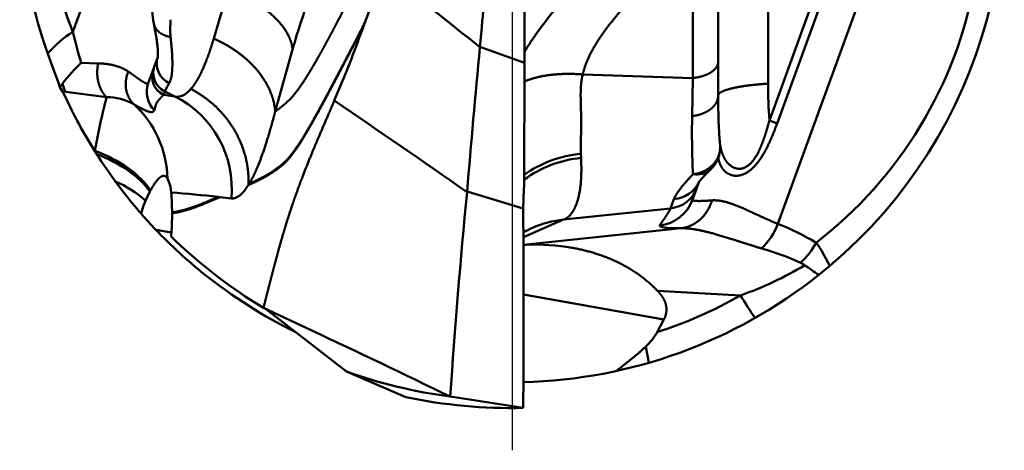
# Model space of a CAD drawing. Units: millimetres. Extents: x -58 to 49, y -30 to 43.
# Drawn here: x -34 to -24, y -5 to -1 of the extents above; entities that cross this region are included whole.
import ezdxf

# ---------------------------------------------------------------- set-up
doc = ezdxf.new("R2010")
doc.units = ezdxf.units.MM
doc.linetypes.add('CENTER2', pattern=[28.575, 19.05, -3.175, 3.175, -3.175])
doc.layers.add('SKVIEW1', color=4, linetype='CONTINUOUS', lineweight=50)
doc.layers.add('SKVIEW4', color=2, linetype='CENTER2', lineweight=25)

msp = doc.modelspace()

# ---------------------------------------------------------------- linework, layer by layer
at = {"layer": 'SKVIEW1'}
for p, q in [((-31.7117, 3.2352), (-33.3876, -1.3691)), ((-26.5855, -3.2223), (-24.9143, 1.3691)), ((-25.8184, 0.1088), (-26.668, -2.2255)), ((-25.7431, 0.0815), (-26.5928, -2.2529)), ((-29.0316, -0.7407), (-29.0319, -1.6705)), ((-26.6797, -0.9042), (-26.6797, -1.8692)), ((-32.0288, -1.4347), (-31.8876, -0.9528)), ((-27.162, -1.0198), (-27.162, -1.6589)), ((-30.5672, -1.2723), (-30.4943, -1.0756)), ((-27.4056, -1.1762), (-27.4056, -1.8153)), ((-30.5795, -1.3061), (-30.5671, -1.2723)), ((-29.4604, -1.513), (-29.4606, -1.5182)), ((-29.4604, -1.513), (-29.0319, -1.6705)), ((-33.5771, -1.7238), (-33.6301, -1.5809)), ((-32.5686, -1.6127), (-32.5997, -1.6981)), ((-31.4356, -2.1386), (-31.2683, -1.5411)), ((-33.1431, -1.6739), (-33.3073, -1.6701)), ((-32.5997, -1.6981), (-32.6114, -1.7302)), ((-29.0322, -2.8258), (-29.0319, -1.6705)), ((-27.162, -1.6589), (-27.162, -1.9848)), ((-33.5771, -1.7238), (-33.5278, -1.8619)), ((-32.6138, -1.7367), (-32.6604, -1.8648)), ((-32.6119, -1.7316), (-32.6138, -1.7367)), ((-32.6114, -1.7302), (-32.6119, -1.7316)), ((-28.4685, -1.7811), (-27.4056, -1.8153)), ((-33.5278, -1.8619), (-33.5145, -1.9028)), ((-33.5145, -1.9028), (-33.4889, -1.87)), ((-30.7776, -1.8216), (-30.8655, -2.0337)), ((-27.4056, -1.8153), (-27.4129, -2.1826)), ((-33.4887, -1.9449), (-33.5145, -1.9028)), ((-33.4625, -1.9933), (-33.4887, -1.9449)), ((-33.4569, -1.9494), (-33.4887, -1.9449)), ((-32.5123, -1.9792), (-32.5165, -1.983)), ((-32.5111, -1.9781), (-32.5123, -1.9792)), ((-32.4994, -1.946), (-32.5111, -1.9781)), ((-32.5111, -1.9781), (-32.4034, -1.9928)), ((-32.4034, -1.9928), (-32.4994, -1.946)), ((-32.2487, -1.9212), (-32.2419, -1.9131)), ((-26.5928, -2.2529), (-26.668, -2.2255)), ((-27.1434, -2.4658), (-27.1438, -2.505)), ((-33.1764, -2.5216), (-33.1756, -2.5174)), ((-33.1587, -2.5495), (-33.1764, -2.5216)), ((-28.4866, -2.5455), (-28.4848, -2.5856)), ((-27.1439, -2.5144), (-27.1438, -2.505)), ((-32.8906, -2.9287), (-32.9792, -2.812)), ((-32.4749, -2.7858), (-32.4611, -2.8162)), ((-31.6931, -2.847), (-31.6856, -2.8342)), ((-27.3446, -2.8143), (-27.3666, -2.8749)), ((-32.6864, -2.9987), (-32.6438, -2.9104)), ((-32.6438, -2.9104), (-32.6382, -2.8997)), ((-29.5836, -2.9117), (-29.5842, -2.917)), ((-29.5836, -2.9117), (-29.0419, -3.0747)), ((-27.3666, -2.8749), (-27.4086, -2.9902)), ((-32.7088, -3.0552), (-32.6864, -2.9987)), ((-31.9866, -2.9629), (-31.9707, -2.9652)), ((-31.9707, -2.9652), (-31.858, -2.9775)), ((-27.5881, -2.984), (-27.6212, -3.0735)), ((-32.7294, -3.1237), (-32.7088, -3.0552)), ((-32.4339, -3.2525), (-32.4312, -3.1201)), ((-32.4312, -3.1201), (-32.4312, -3.1114)), ((-29.0419, -3.1038), (-29.0419, -3.0747)), ((-28.6529, -3.1816), (-27.6212, -3.0735)), ((-28.6529, -3.1816), (-29.0411, -3.3515)), ((-32.5871, -3.2795), (-32.4362, -3.3061)), ((-32.4383, -3.3455), (-32.4339, -3.2525)), ((-29.0404, -3.4245), (-27.5182, -3.2651)), ((-29.0107, -3.4246), (-29.0404, -3.4261)), ((-26.1603, -3.485), (-26.0855, -3.6285)), ((-26.3684, -3.5979), (-26.3363, -3.6131)), ((-26.3363, -3.6131), (-26.325, -3.6207)), ((-26.0856, -3.6285), (-26.191, -3.715)), ((-31.5489, -4.0327), (-31.5094, -3.8776)), ((-27.7463, -3.8693), (-26.9463, -3.9125)), ((-31.5489, -4.0327), (-31.6728, -3.9559)), ((-29.0394, -3.9051), (-27.6844, -4.144)), ((-31.0815, -4.2513), (-31.5489, -4.0327)), ((-31.5338, -4.0398), (-30.7484, -4.6473)), ((-27.6844, -4.144), (-27.7491, -4.266)), ((-27.8301, -4.5627), (-27.8599, -4.4058)), ((-30.176, -4.8938), (-30.7484, -4.6473)), ((-29.0417, -4.8654), (-29.0414, -4.8254)), ((-29.0437, -4.9988), (-29.7471, -4.8884)), ((-29.0427, -4.9988), (-29.0417, -4.8655))]:
    msp.add_line(p, q, dxfattribs=at)
for centre, radius, start, end in [((-29.1509, 0), 4.75, 310.19115, 19.44014), ((-29.1503, -0.0001), 4.7506, 169.32097, 199.43696), ((-29.5817, 0.157), 4.1004, 170.00175, 201.85009), ((-55.0852, 1.0336), 25.751, 354.32452, 356.07062), ((-83.6317, -69.0858), 86.6019, 51.279756, 52.035207), ((-28.7238, -0.1545), 4.1045, 307.64829, 349.97564), ((-31.583, -1.0914), 1.0432, 177.31803, 191.00546), ((-24.767, -3.3725), 6.7543, 159.10496, 164.26751), ((-31.3826, -1.3423), 1.0658, 175.18461, 184.15214), ((-44.2803, 3.6591), 14.5726, 337.90819, 340.07942), ((-32.8505, -2.2345), 1.018, 121.82085, 140.02364), ((-29.6711, -0.5401), 3.8078, 192.57499, 197.26385), ((70.7675, -11.0505), 100.6805, 174.567155, 175.363277), ((-32.3697, -1.6753), 0.2089, 161.18907, 245.0107), ((-32.2779, -2.7839), 1.5169, 132.74712, 142.96193), ((-32.4117, -1.7663), 0.2, 160.0751, 243.9944), ((-32.424, -1.7998), 0.2, 160.0686, 243.78474), ((-32.4234, -1.7984), 0.2, 160.06834, 244.0012), ((-33.1953, -1.7983), 0.3022, 193.7296, 210.0142), ((-32.4265, -1.9495), 0.2488, 160.09321, 225.18587), ((-32.0571, -2.1227), 0.4765, 147.28965, 158.22982), ((-21.2294, -1.8692), 5.4503, 180.00035, 183.74865), ((-29.0222, 0.0697), 4.8962, 204.91882, 211.95423), ((-31.0186, 15.632), 17.7498, 262.10412, 263.38794), ((-32.8527, -2.8843), 0.9987, 354.6477, 63.24934), ((-20.9127, -1.9849), 6.2492, 179.99968, 184.41375), ((-26.5686, -3.6759), 6.7072, 165.52943, 170.05461), ((-33.0592, -2.544), 0.5431, 61.58977, 90.3413), ((-33.4771, -2.8071), 1.0024, 1.22163, 47.59364), ((-79.3738, -73.775), 86.6017, 54.905509, 55.935155), ((-19.0228, -2.3509), 8.3917, 178.85072, 182.68439), ((-27.4272, -2.4874), 0.2846, 354.33259, 4.35641), ((-29.0371, 0.0778), 4.8878, 212.51578, 216.24436), ((-28.3832, -3.6591), 1.1178, 95.30324, 125.51961), ((-27.4247, -2.4886), 0.2821, 313.37007, 354.74313), ((-28.3746, -3.6936), 1.113, 95.67937, 126.24118), ((-27.3691, -2.5363), 0.2101, 260.09642, 311.28496), ((-26.5215, -3.4777), 1.0569, 132.13821, 141.54369), ((-33.4052, -3.8105), 1.0849, 48.47779, 66.89287), ((-32.5189, -2.8052), 0.0479, 23.81236, 74.24002), ((-32.8657, -2.9543), 0.4277, 4.78069, 18.84107), ((-25.611, -3.0829), 3.4309, 175.70246, 179.86412), ((-27.6081, -2.6955), 0.2888, 273.97196, 335.22901), ((-28.8953, 0.2116), 5.0817, 218.16713, 221.02022), ((-33.3836, -14.8162), 11.9351, 83.27827, 85.46247), ((-34.4936, -3.1008), 2.0623, 359.7058, 5.06699), ((34.6023, -9.1828), 64.492, 174.424513, 176.181967), ((-27.6527, -2.7707), 0.3045, 275.92896, 339.96847), ((-27.764, -2.8606), 0.3783, 275.92896, 339.96843), ((-29.1432, 0.0071), 4.7605, 221.12109, 223.66105), ((-164.2807, -4.0737), 135.2417, 359.681532, 0.410899), ((-28.5587, -4.15), 0.973, 95.55912, 113.9146), ((-27.1467, -3.0189), 0.5964, 312.44177, 340.0841), ((-27.4569, -5.4547), 2.3964, 58.83419, 68.67686), ((-29.1487, 0.0025), 4.7534, 223.66657, 231.34938), ((-28.5962, -4.0656), 0.8806, 113.91205, 120.35841), ((-29.014, 0.1656), 4.9047, 225.71765, 237.17404), ((-26.8088, -3.0978), 0.6665, 311.3743, 332.6353), ((-26.6455, -3.7646), 0.56, 29.95293, 40.04477), ((-28.9219, -5.4638), 2.0411, 80.14366, 92.49425), ((-27.4549, -5.9599), 2.6, 65.29757, 74.14645), ((-28.0772, -0.6956), 3.4099, 289.36987, 300.92261), ((-24.3809, -1.004), 3.2598, 233.38926, 236.26958), ((-29.1509, 0), 4.75, 231.35211, 243.88196), ((-29.1509, 0), 4.75, 271.32913, 308.54557), ((-28.9917, -0.355), 4.1037, 287.62687, 299.89761), ((-21.9837, -0.8751), 5.8182, 211.46941, 214.02493), ((-85.6823, -120.3207), 128.2707, 64.146563, 64.806999), ((-28.2346, -3.993), 0.5572, 312.22442, 330.65163), ((-29.1031, -0.0149), 4.9158, 250.44689, 262.47087), ((-29.1509, 0), 5, 258.16943, 271.24095)]:
    msp.add_arc(centre, radius, start, end, dxfattribs=at)
for centre, major_axis, ratio, start_param, end_param in [((-32.3036, 0.6564), (-0.0776, -2.6521), 0.203434, 6.241888, 6.526835), ((-33.5399, -3.0048), (0.9766, -0.2071), 0.572271, 0.532188, 1.31228), ((-33.5417, -3.0131), (0.9776, -0.2031), 0.554995, 0.536475, 1.285828), ((-31.6084, 0.1786), (-0.2471, -3.1562), 0.161249, 6.278378, 6.584843), ((-25.3424, -2.9901), (2.3836, 0.251), 0.04715, 3.106191, 3.557353)]:
    msp.add_ellipse(centre, major_axis=major_axis, ratio=ratio, start_param=start_param, end_param=end_param, dxfattribs=at)
for points, degree, knots in [([(-31.4358, -2.1386), (-31.4242, -2.1306), (-31.4127, -2.1223), (-31.4019, -2.1142), (-31.3779, -2.0957), (-31.352, -2.0745), (-31.3419, -2.066), (-31.3, -2.0297), (-31.2578, -1.9844), (-31.225, -1.9424), (-31.1567, -1.8452), (-31.0832, -1.7248), (-31.0468, -1.6622), (-30.9887, -1.5591), (-30.9308, -1.4527), (-30.9116, -1.4169), (-30.8826, -1.3627), (-30.8539, -1.3082), (-30.8437, -1.2889), (-30.8207, -1.2452), (-30.7982, -1.2019), (-30.7907, -1.1874), (-30.7524, -1.1136), (-30.7135, -1.0378), (-30.682, -0.976), (-30.6498, -0.9126), (-30.619, -0.851), (-30.6146, -0.8422), (-30.6057, -0.8246), (-30.5968, -0.8071), (-30.5923, -0.7984), (-30.5876, -0.7884), (-30.5827, -0.7784), (-30.582, -0.7771), (-30.5814, -0.7759), (-30.5808, -0.7747)], 5, [0, 0, 0, 0, 0, 0, 0.514191, 0.514191, 0.514191, 1.061134, 1.061134, 1.061134, 2.097734, 2.097734, 2.097734, 3.186001, 3.186001, 3.186001, 3.733744, 3.733744, 3.733744, 4.011592, 4.011592, 4.011592, 4.303508, 4.303508, 4.303508, 5.128756, 5.128756, 5.128756, 5.266691, 5.266691, 5.266691, 5.404625, 5.404625, 5.404625, 5.424018, 5.424018, 5.424018, 5.424018, 5.424018, 5.424018]), ([(-31.2683, -1.5411), (-31.2726, -1.4901), (-31.2877, -1.4379), (-31.3132, -1.3858), (-31.4041, -1.2506), (-31.5466, -1.1298), (-31.6497, -1.0625), (-31.7631, -1.0037), (-31.8828, -0.9548), (-31.8844, -0.9541), (-31.886, -0.9535), (-31.8876, -0.9528)], 5, [0, 0, 0, 0, 0, 0, 0.560325, 0.560325, 0.560325, 1.496523, 1.496523, 1.496523, 1.509348, 1.509348, 1.509348, 1.509348, 1.509348, 1.509348]), ([(-28.0421, -1.0988), (-28.1201, -1.1868), (-28.1945, -1.2748), (-28.2661, -1.3663), (-28.3605, -1.5071), (-28.424, -1.64), (-28.443, -1.6879), (-28.4572, -1.7334), (-28.4685, -1.7811)], 5, [0, 0, 0, 0, 0, 0, 0.870776, 0.870776, 0.870776, 1.383134, 1.383134, 1.383134, 1.383134, 1.383134, 1.383134]), ([(-32.4456, -1.4194), (-32.4705, -1.4151), (-32.4944, -1.4083), (-32.5173, -1.3989), (-32.5563, -1.3761), (-32.5849, -1.3449), (-32.596, -1.3276), (-32.6033, -1.3095), (-32.607, -1.2906)], 5, [0, 0, 0, 0, 0, 0, 0.1939871, 0.1939871, 0.1939871, 0.373346, 0.373346, 0.373346, 0.373346, 0.373346, 0.373346]), ([(-32.5684, -1.6128), (-32.5681, -1.6102), (-32.5669, -1.6026), (-32.5665, -1.5882), (-32.5666, -1.5688), (-32.5679, -1.5456), (-32.5701, -1.5188), (-32.5732, -1.4915), (-32.5772, -1.4613), (-32.5823, -1.4267), (-32.5892, -1.3847), (-32.5976, -1.3383), (-32.6039, -1.3068), (-32.607, -1.2906)], 3, [0, 0, 0, 0, 0.0078962, 0.0228957, 0.0431985, 0.0660485, 0.0926631, 0.1239151, 0.1485905, 0.183925, 0.2289756, 0.2760181, 0.3254548, 0.3254548, 0.3254548, 0.3254548]), ([(-31.6931, -2.847), (-31.677, -2.8399), (-31.6608, -2.8328), (-31.6445, -2.8255), (-31.6131, -2.811), (-31.5815, -2.7954), (-31.5605, -2.7847), (-31.5274, -2.7669), (-31.4965, -2.7488), (-31.4823, -2.74), (-31.4546, -2.7222), (-31.4251, -2.7013), (-31.4106, -2.6906), (-31.3547, -2.6487), (-31.2931, -2.5885), (-31.2424, -2.5184), (-31.1632, -2.395), (-31.0826, -2.2552), (-31.0543, -2.205), (-30.9987, -2.1044), (-30.9432, -2.0014), (-30.9107, -1.9405), (-30.8247, -1.7786), (-30.7402, -1.6175), (-30.6844, -1.5112), (-30.6316, -1.4101), (-30.5795, -1.3061)], 5, [0, 0, 0, 0, 0, 0, 0.499933, 0.499933, 0.499933, 0.964678, 0.964678, 0.964678, 1.465977, 1.465977, 1.465977, 1.980614, 1.980614, 1.980614, 3.022246, 3.022246, 3.022246, 3.58774, 3.58774, 3.58774, 4.143579, 4.143579, 4.143579, 5.317481, 5.317481, 5.317481, 5.317481, 5.317481, 5.317481]), ([(-31.6856, -2.8342), (-31.6694, -2.8271), (-31.6531, -2.8199), (-31.6369, -2.8125), (-31.6043, -2.7972), (-31.5713, -2.7807), (-31.5549, -2.7722), (-31.5204, -2.7534), (-31.4894, -2.7349), (-31.4755, -2.7262), (-31.4476, -2.7079), (-31.4166, -2.6856), (-31.4029, -2.6753), (-31.3462, -2.6324), (-31.282, -2.5654), (-31.23, -2.4912), (-31.1501, -2.3642), (-31.0692, -2.2228), (-31.0409, -2.1721), (-30.9858, -2.0718), (-30.9305, -1.9689), (-30.8959, -1.904), (-30.8105, -1.7428), (-30.7268, -1.5832), (-30.6714, -1.4776), (-30.619, -1.377), (-30.5672, -1.2723)], 5, [0, 0, 0, 0, 0, 0, 0.500505, 0.500505, 0.500505, 1.001496, 1.001496, 1.001496, 1.503131, 1.503131, 1.503131, 2.030969, 2.030969, 2.030969, 3.076569, 3.076569, 3.076569, 3.644205, 3.644205, 3.644205, 4.191027, 4.191027, 4.191027, 5.365206, 5.365206, 5.365206, 5.365206, 5.365206, 5.365206]), ([(-32.4456, -1.4194), (-32.4346, -1.5124), (-32.4274, -1.6012), (-32.4239, -1.6849), (-32.4273, -1.7729), (-32.4454, -1.8365), (-32.4491, -1.8469), (-32.4534, -1.8565), (-32.4582, -1.8651)], 5, [0, 0, 0, 0, 0, 0, 0.7680761, 0.7680761, 0.7680761, 0.9335742, 0.9335742, 0.9335742, 0.9335742, 0.9335742, 0.9335742]), ([(-32.2419, -1.9131), (-32.2151, -1.8806), (-32.1886, -1.8403), (-32.1609, -1.7899), (-32.1223, -1.7063), (-32.0856, -1.6096), (-32.0721, -1.5723), (-32.0567, -1.526), (-32.0413, -1.4762), (-32.0372, -1.4627), (-32.0331, -1.449), (-32.0291, -1.4352)], 5, [0, 0, 0, 0, 0, 0, 0.903136, 0.903136, 0.903136, 1.361649, 1.361649, 1.361649, 1.527221, 1.527221, 1.527221, 1.527221, 1.527221, 1.527221]), ([(-31.4356, -2.1386), (-31.4417, -2.0548), (-31.4636, -1.9705), (-31.5006, -1.8886), (-31.6032, -1.7284), (-31.7511, -1.593), (-31.8372, -1.5311), (-31.9305, -1.4781), (-32.0288, -1.4347)], 5, [0, 0, 0, 0, 0, 0, 0.728595, 0.728595, 0.728595, 1.511726, 1.511726, 1.511726, 1.511726, 1.511726, 1.511726]), ([(-33.0624, -2.0001), (-33.0851, -1.979), (-33.1047, -1.9531), (-33.121, -1.9229), (-33.1459, -1.8573), (-33.1548, -1.7854), (-33.1551, -1.7476), (-33.1512, -1.7101), (-33.1431, -1.6739)], 5, [0, 0, 0, 0, 0, 0, 0.2493577, 0.2493577, 0.2493577, 0.5157794, 0.5157794, 0.5157794, 0.5157794, 0.5157794, 0.5157794]), ([(-32.8531, -1.7532), (-32.8902, -1.7275), (-32.9348, -1.7065), (-32.9865, -1.6906), (-33.0506, -1.6791), (-33.1197, -1.6748), (-33.1275, -1.6744), (-33.1353, -1.6741), (-33.1431, -1.6739)], 5, [0, 0, 0, 0, 0, 0, 0.5237844, 0.5237844, 0.5237844, 0.589248, 0.589248, 0.589248, 0.589248, 0.589248, 0.589248]), ([(-27.162, -1.6589), (-27.162, -1.6722), (-27.1646, -1.6855), (-27.17, -1.6988), (-27.1886, -1.729), (-27.2193, -1.755), (-27.2411, -1.7686), (-27.2847, -1.7895), (-27.3339, -1.8038), (-27.3574, -1.809), (-27.3813, -1.8128), (-27.4056, -1.8153)], 5, [0, 0, 0, 0, 0, 0, 0.1476017, 0.1476017, 0.1476017, 0.3592403, 0.3592403, 0.3592403, 0.5370672, 0.5370672, 0.5370672, 0.5370672, 0.5370672, 0.5370672]), ([(-32.8012, -2.0671), (-32.8195, -2.0492), (-32.8355, -2.0289), (-32.8491, -2.0057), (-32.87, -1.9569), (-32.8787, -1.9038), (-32.8799, -1.8757), (-32.877, -1.8341), (-32.8674, -1.7934), (-32.8633, -1.7797), (-32.8586, -1.7663), (-32.8531, -1.7532)], 5, [0, 0, 0, 0, 0, 0, 0.1824806, 0.1824806, 0.1824806, 0.3700351, 0.3700351, 0.3700351, 0.4659263, 0.4659263, 0.4659263, 0.4659263, 0.4659263, 0.4659263]), ([(-32.6604, -1.8648), (-32.6634, -1.8731), (-32.6756, -1.873), (-32.696, -1.8629), (-32.7364, -1.8362), (-32.792, -1.7964), (-32.8109, -1.7828), (-32.8313, -1.7684), (-32.8531, -1.7532)], 5, [0, 0, 0, 0, 0, 0, 0.714865, 0.714865, 0.714865, 1.039936, 1.039936, 1.039936, 1.039936, 1.039936, 1.039936]), ([(-29.0319, -1.8492), (-28.9584, -1.8177), (-28.8754, -1.7955), (-28.7867, -1.7817), (-28.6692, -1.7734), (-28.5487, -1.7762), (-28.522, -1.7773), (-28.4953, -1.779), (-28.4685, -1.7811)], 5, [0, 0, 0, 0, 0, 0, 0.6234692, 0.6234692, 0.6234692, 0.7997181, 0.7997181, 0.7997181, 0.7997181, 0.7997181, 0.7997181]), ([(-28.4685, -1.7811), (-28.4722, -1.7955), (-28.4754, -1.8102), (-28.4781, -1.8253), (-28.4826, -1.8563), (-28.4855, -1.8882), (-28.4867, -1.9056), (-28.4881, -1.9384), (-28.4886, -1.9702), (-28.4886, -1.9855), (-28.4883, -2.0155), (-28.4877, -2.0464), (-28.4873, -2.0625), (-28.4855, -2.1281), (-28.4837, -2.1928), (-28.4825, -2.244), (-28.4832, -2.324), (-28.4864, -2.3996), (-28.4877, -2.4243), (-28.4884, -2.4662), (-28.4877, -2.5071), (-28.4874, -2.52), (-28.487, -2.5328), (-28.4865, -2.5455)], 5, [0, 0, 0, 0, 0, 0, 0.157052, 0.157052, 0.157052, 0.314306, 0.314306, 0.314306, 0.474845, 0.474845, 0.474845, 0.632332, 0.632332, 0.632332, 1.106696, 1.106696, 1.106696, 1.430011, 1.430011, 1.430011, 1.580174, 1.580174, 1.580174, 1.580174, 1.580174, 1.580174]), ([(-27.162, -1.9848), (-27.162, -1.9756), (-27.1566, -1.9664), (-27.1458, -1.9573), (-27.1024, -1.9331), (-27.0271, -1.9125), (-26.9693, -1.9011), (-26.8775, -1.8872), (-26.777, -1.8769), (-26.7451, -1.874), (-26.7126, -1.8714), (-26.6797, -1.8692)], 5, [0, 0, 0, 0, 0, 0, 0.308535, 0.308535, 0.308535, 0.861728, 0.861728, 0.861728, 1.110813, 1.110813, 1.110813, 1.110813, 1.110813, 1.110813]), ([(-32.5165, -1.983), (-32.5237, -1.9897), (-32.5312, -1.9971), (-32.5389, -2.005), (-32.5551, -2.0227), (-32.5723, -2.0431), (-32.5788, -2.0517), (-32.5875, -2.0732), (-32.5946, -2.0991), (-32.5968, -2.1079), (-32.5992, -2.1169), (-32.6019, -2.126)], 5, [0, 0, 0, 0, 0, 0, 0.880452, 0.880452, 0.880452, 1.805501, 1.805501, 1.805501, 2.247415, 2.247415, 2.247415, 2.247415, 2.247415, 2.247415]), ([(-31.6931, -2.847), (-31.6899, -2.7579), (-31.6973, -2.6681), (-31.7153, -2.5793), (-31.7792, -2.384), (-31.8911, -2.2092), (-31.9671, -2.1206), (-32.0716, -2.0281), (-32.1888, -1.9545), (-32.2085, -1.9429), (-32.2285, -1.9317), (-32.2487, -1.9212)], 5, [0, 0, 0, 0, 0, 0, 0.65393, 0.65393, 0.65393, 1.481385, 1.481385, 1.481385, 1.645242, 1.645242, 1.645242, 1.645242, 1.645242, 1.645242]), ([(-27.162, -1.9848), (-27.162, -2.0018), (-27.1647, -2.0189), (-27.1702, -2.0359), (-27.1893, -2.0743), (-27.2211, -2.1075), (-27.2438, -2.125), (-27.2886, -2.1513), (-27.3396, -2.1691), (-27.3637, -2.1753), (-27.3881, -2.1798), (-27.4129, -2.1826)], 5, [0, 0, 0, 0, 0, 0, 0.1565909, 0.1565909, 0.1565909, 0.376923, 0.376923, 0.376923, 0.5565617, 0.5565617, 0.5565617, 0.5565617, 0.5565617, 0.5565617]), ([(-32.6019, -2.126), (-32.6067, -2.1414), (-32.6203, -2.1492), (-32.6421, -2.1475), (-32.6841, -2.1321), (-32.7405, -2.1019), (-32.7594, -2.0913), (-32.7796, -2.0796), (-32.8012, -2.0671)], 5, [0, 0, 0, 0, 0, 0, 0.715034, 0.715034, 0.715034, 1.036912, 1.036912, 1.036912, 1.036912, 1.036912, 1.036912]), ([(-31.5094, -3.8776), (-31.5022, -3.8493), (-31.4949, -3.821), (-31.4853, -3.7838), (-31.4744, -3.7415), (-31.4642, -3.7026), (-31.4617, -3.693), (-31.4492, -3.6452), (-31.4367, -3.5975), (-31.4265, -3.5593), (-31.3956, -3.4452), (-31.3634, -3.3323), (-31.3426, -3.2624), (-31.3074, -3.1498), (-31.27, -3.0381), (-31.2588, -3.0052), (-31.2306, -2.9246), (-31.2013, -2.8447), (-31.1883, -2.81), (-31.1336, -2.6666), (-31.0758, -2.525), (-31.0305, -2.4181), (-30.9706, -2.2788), (-30.9107, -2.1395), (-30.8955, -2.1042), (-30.8805, -2.069), (-30.8655, -2.0337)], 5, [0, 0, 0, 0, 0, 0, 0.319731, 0.319731, 0.319731, 0.428852, 0.428852, 0.428852, 0.864541, 0.864541, 0.864541, 1.732041, 1.732041, 1.732041, 2.180981, 2.180981, 2.180981, 2.63191, 2.63191, 2.63191, 3.921402, 3.921402, 3.921402, 4.357781, 4.357781, 4.357781, 4.357781, 4.357781, 4.357781]), ([(-31.6856, -2.8342), (-31.6551, -2.7831), (-31.6248, -2.7216), (-31.5948, -2.6506), (-31.5443, -2.5148), (-31.4958, -2.3587), (-31.4728, -2.2789), (-31.454, -2.2094), (-31.4359, -2.1386)], 5, [0, 0, 0, 0, 0, 0, 0.803909, 0.803909, 0.803909, 1.38953, 1.38953, 1.38953, 1.38953, 1.38953, 1.38953]), ([(-26.5928, -2.2529), (-26.6198, -2.327), (-26.6489, -2.4008), (-26.6817, -2.4749), (-26.7321, -2.5711), (-26.7964, -2.6519), (-26.8137, -2.671), (-26.8545, -2.7098), (-26.8974, -2.737), (-26.9216, -2.748), (-26.9975, -2.7692), (-27.0597, -2.751), (-27.0931, -2.7269), (-27.1275, -2.6855), (-27.1489, -2.634), (-27.1538, -2.6193), (-27.1578, -2.604), (-27.161, -2.5882)], 5, [0, 0, 0, 0, 0, 0, 0.708887, 0.708887, 0.708887, 0.945895, 0.945895, 0.945895, 1.245643, 1.245643, 1.245643, 1.936228, 1.936228, 1.936228, 2.194394, 2.194394, 2.194394, 2.194394, 2.194394, 2.194394]), ([(-26.668, -2.2255), (-26.6741, -2.2485), (-26.6805, -2.2716), (-26.687, -2.2946), (-26.7074, -2.3637), (-26.7307, -2.4324), (-26.7485, -2.4787), (-26.7843, -2.5583), (-26.8334, -2.6269), (-26.8578, -2.6535), (-26.9118, -2.6901), (-26.9655, -2.6952), (-26.9899, -2.6904), (-27.064, -2.6594), (-27.1094, -2.5903), (-27.1306, -2.5393), (-27.1427, -2.4787), (-27.1471, -2.4148)], 5, [0, 0, 0, 0, 0, 0, 0.222278, 0.222278, 0.222278, 0.667636, 0.667636, 0.667636, 0.989703, 0.989703, 0.989703, 1.308386, 1.308386, 1.308386, 2.099083, 2.099083, 2.099083, 2.099083, 2.099083, 2.099083]), ([(-27.1438, -2.505), (-27.1472, -2.5413), (-27.1577, -2.577), (-27.1751, -2.6105), (-27.2222, -2.6709), (-27.2886, -2.7135), (-27.3258, -2.7296), (-27.3652, -2.7397), (-27.4053, -2.7439)], 5, [0, 0, 0, 0, 0, 0, 0.3519546, 0.3519546, 0.3519546, 0.7106547, 0.7106547, 0.7106547, 0.7106547, 0.7106547, 0.7106547]), ([(-28.4848, -2.5856), (-28.476, -2.7458), (-28.4825, -2.8868), (-28.5055, -3.0025), (-28.5523, -3.1073), (-28.6146, -3.1617), (-28.627, -3.1702), (-28.6398, -3.1768), (-28.6529, -3.1816)], 5, [0, 0, 0, 0, 0, 0, 1.954669, 1.954669, 1.954669, 2.413612, 2.413612, 2.413612, 2.413612, 2.413612, 2.413612]), ([(-32.6382, -2.8997), (-32.6101, -2.8478), (-32.5826, -2.8055), (-32.5573, -2.7766), (-32.5326, -2.7597), (-32.5116, -2.7588), (-32.5097, -2.7588), (-32.5078, -2.759), (-32.506, -2.7593)], 5, [0, 0, 0, 0, 0, 0, 0.7876488, 0.7876488, 0.7876488, 0.8691362, 0.8691362, 0.8691362, 0.8691362, 0.8691362, 0.8691362]), ([(-27.2215, -2.996), (-27.2315, -3.0298), (-27.245, -3.0625), (-27.2622, -3.0942), (-27.3019, -3.151), (-27.3526, -3.1971), (-27.3809, -3.2172), (-27.4245, -3.2409), (-27.4713, -3.256), (-27.4868, -3.26), (-27.5024, -3.263), (-27.5182, -3.2651)], 5, [0, 0, 0, 0, 0, 0, 0.2325312, 0.2325312, 0.2325312, 0.4595175, 0.4595175, 0.4595175, 0.5686141, 0.5686141, 0.5686141, 0.5686141, 0.5686141, 0.5686141]), ([(-27.5182, -3.2651), (-27.4475, -3.2632), (-27.3685, -3.2738), (-27.2865, -3.2931), (-27.1331, -3.3368), (-26.9685, -3.3899), (-26.8956, -3.4134), (-26.821, -3.4366), (-26.7446, -3.4586)], 5, [0, 0, 0, 0, 0, 0, 0.76773, 0.76773, 0.76773, 1.346994, 1.346994, 1.346994, 1.346994, 1.346994, 1.346994]), ([(-27.6844, -4.144), (-27.6702, -4.1172), (-27.6614, -4.0883), (-27.6577, -4.0582), (-27.6615, -3.999), (-27.6866, -3.943), (-27.7042, -3.9162), (-27.7246, -3.8922), (-27.7463, -3.8693)], 5, [0, 0, 0, 0, 0, 0, 0.3172375, 0.3172375, 0.3172375, 0.6348791, 0.6348791, 0.6348791, 0.6348791, 0.6348791, 0.6348791])]:
    msp.add_open_spline(points, degree=degree, knots=knots, dxfattribs=at)
for points in [[(-28.5329, -0.9216), (-28.6385, -1.0382), (-28.7439, -1.1586), (-28.8472, -1.2853), (-28.945, -1.4203), (-29.0319, -1.5651)], [(-27.4053, -2.7439), (-27.4562, -2.7976), (-27.5028, -2.8497), (-27.5448, -2.9009), (-27.5751, -2.9468), (-27.5881, -2.984)], [(-32.4312, -3.1114), (-32.3483, -3.1011), (-32.2606, -3.0765), (-32.1693, -3.0408), (-32.0776, -3.0019), (-31.9867, -2.9629)], [(-32.4312, -3.1201), (-32.3454, -3.1095), (-32.2544, -3.0835), (-32.1596, -3.0458), (-32.0647, -3.0054), (-31.9707, -2.9652)], [(-27.4086, -2.9902), (-27.4115, -2.9981), (-27.3951, -3.0028), (-27.3571, -3.0041), (-27.2981, -3.002), (-27.2215, -2.996)], [(-27.2215, -2.996), (-27.1237, -2.9886), (-27.0103, -3.0234), (-26.8808, -3.0884), (-26.7408, -3.16), (-26.5855, -3.2223)], [(-27.6212, -3.0735), (-27.6368, -3.1054), (-27.6563, -3.1376), (-27.6816, -3.172), (-27.7048, -3.2047), (-27.7249, -3.2369)], [(-27.7463, -3.8693), (-27.8784, -3.7303), (-28.0369, -3.6201), (-28.2091, -3.5402), (-28.3887, -3.4853), (-28.5725, -3.4529)], [(-27.8599, -4.4058), (-27.914, -4.4576), (-27.971, -4.5055), (-28.0294, -4.551), (-28.0874, -4.5958), (-28.1431, -4.6418)]]:
    msp.add_open_spline(points, degree=5, dxfattribs=at)
at = {"layer": 'SKVIEW4'}
msp.add_line((-29.1509, 5.6422), (-29.1509, -5.407), dxfattribs=at)

doc.saveas('drawing.dxf')
